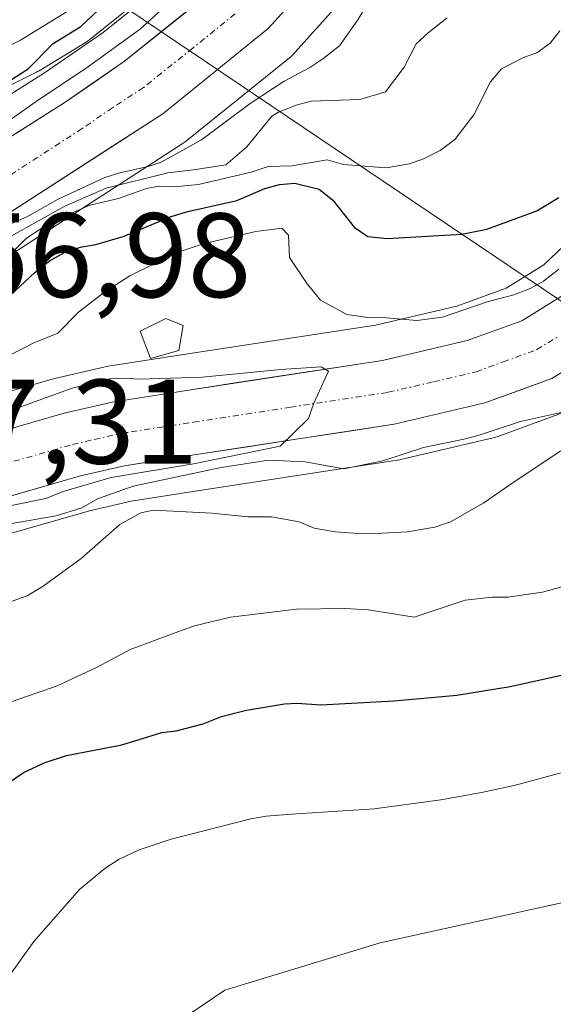
# Model space of a CAD drawing. Units: metres. Extents: x 566357 to 569786, y 4744946 to 4747293.
# Drawn here: x 566811 to 566855, y 4745487 to 4745569 of the extents above; entities that cross this region are included whole.
import ezdxf
from ezdxf.enums import TextEntityAlignment as Align

# ---------------------------------------------------------------- set-up
doc = ezdxf.new("R2010")
doc.units = ezdxf.units.M
doc.header["$MEASUREMENT"] = 0
doc.linetypes.add('TRAZO_Y_PUNTO', pattern=[1, 0.5, -0.25, 0, -0.25])
for name, color, linetype, lineweight in [('Carretera de calzada única', 19, 'Continuous', 13), ('Carretera de calzada única Cxs', 19, 'Continuous', 13), ('Carretera de calzada única eje', 19, 'TRAZO_Y_PUNTO', 0), ('Curva de nivel maestra', 36, 'Continuous', 30), ('Curva de nivel normal', 36, 'Continuous', 0), ('Núcleo urbano CxS', 19, 'Continuous', 0), ('Pastizal CxS', 92, 'Continuous', 0), ('Rótulo de punto de cota en terreno', 19, 'Continuous', 0), ('Tendido', 6, 'Continuous', 0)]:
    doc.layers.add(name, color=color, linetype=linetype, lineweight=lineweight)
doc.styles.add('Arial', font='txt', dxfattribs={"height": 0.2})

# ---------------------------------------------------------------- blocks, each defined once
blk = doc.blocks.new('*U152')
at = {"layer": 'Pastizal CxS', "color": 92, "linetype": 'Continuous', "lineweight": 0}
blk.add_polyline3d([(566764.6137, 4745398.4199, 937.4776), (566786.2949, 4745425.8191, 930.9329), (566804.1147, 4745440.0973, 926.5334), (566798.3661, 4745458.1113, 916.2341), (566773.8029, 4745474.0061, 900.3587), (566753.3293, 4745497.2727, 881.2908), (566755.5633, 4745499.3327, 881.6266), (566766.1589, 4745507.2989, 883.0512), (566777.9987, 4745514.4187, 885.2801), (566789.1173, 4745520.3355, 887.3421), (566791.9243, 4745521.4137, 887.949), (566804.8161, 4745524.6293, 888.9396), (566804.9183, 4745524.6567, 888.9438), (566816.7149, 4745528.0455, 891.0602), (566820.1809, 4745528.8529, 891.1045), (566826.2569, 4745529.7951, 890.6775), (566842.5841, 4745532.2945, 889.5145), (566842.6509, 4745532.3059, 889.5194), (566842.8131, 4745532.3391, 889.5286), (566850.3831, 4745534.1089, 889.7395), (566850.7281, 4745534.2119, 889.7592), (566856.3101, 4745536.2525, 890.5952)], dxfattribs=at)
blk = doc.blocks.new('*U155')
at = {"layer": 'Pastizal CxS', "color": 92, "linetype": 'Continuous', "lineweight": 0}
for points in [[(566807.4871, 4745562.2445, 856.1168), (566812.2671, 4745564.6245, 854.8827), (566812.4301, 4745564.7119, 854.8773), (566812.4917, 4745564.7485, 854.8744), (566816.4117, 4745567.1385, 855.2198), (566816.7241, 4745567.3575, 855.3127), (566820.3741, 4745570.2777, 854.8692)], [(566825.7581, 4745574.3039, 854.9129), (566817.8367, 4745567.9475, 855.3923), (566812.9365, 4745564.5639, 855.0409), (566797.4455, 4745554.7875, 856.299)], [(566803.5273, 4745545.1397, 876.9251), (566824.4373, 4745558.6397, 871.3182), (566824.6925, 4745558.8241, 871.1592), (566833.5255, 4745565.9431, 863.8091), (566833.8533, 4745566.2569, 863.5994), (566837.1633, 4745569.9469, 862.7015)], [(566857.3745, 4745551.1625, 881.9265), (566854.6285, 4745548.5489, 881.5468), (566851.4759, 4745546.6043, 881.2986), (566847.3733, 4745545.1109, 880.85), (566840.5819, 4745543.5281, 880.4231), (566824.5425, 4745541.0749, 880.3642), (566818.0887, 4745540.0693, 881.6925), (566817.8975, 4745540.0313, 881.7098), (566813.9175, 4745539.1015, 879.7471), (566813.7737, 4745539.0639, 879.684), (566801.9223, 4745535.6679, 878.2487)]]:
    blk.add_polyline3d(points, dxfattribs=at)
blk = doc.blocks.new('*U159')
at = {"layer": 'Núcleo urbano CxS', "color": 19, "linetype": 'Continuous', "lineweight": 0}
for points in [[(566856.3101, 4745536.2525, 890.5952), (566850.7281, 4745534.2119, 889.7592), (566850.3831, 4745534.1089, 889.7395), (566842.8131, 4745532.3391, 889.5286), (566842.6509, 4745532.3059, 889.5194), (566842.5841, 4745532.2945, 889.5145), (566826.2569, 4745529.7951, 890.6775), (566820.1809, 4745528.8529, 891.1045), (566816.7149, 4745528.0455, 891.0602), (566804.9183, 4745524.6567, 888.9438), (566804.8161, 4745524.6293, 888.9396), (566791.9243, 4745521.4137, 887.949), (566789.1173, 4745520.3355, 887.3421), (566777.9987, 4745514.4187, 885.2801), (566766.1589, 4745507.2989, 883.0512), (566755.5633, 4745499.3327, 881.6266), (566753.3293, 4745497.2727, 881.2908), (566753.0627, 4745497.0267, 881.2431), (566745.5245, 4745488.8579, 880.5878), (566737.5935, 4745479.7411, 881.3052), (566737.4273, 4745479.5649, 881.3198), (566732.0373, 4745474.2951, 881.7462), (566731.8803, 4745474.1519, 881.7351), (566726.1543, 4745469.2969, 881.6781)], [(566727.8949, 4745509.3821, 862.1348), (566731.1049, 4745512.9323, 861.5515), (566731.3095, 4745513.1377, 861.4901), (566734.9095, 4745516.4179, 861.3989), (566735.0017, 4745516.4981, 861.3861), (566735.1233, 4745516.5949, 861.3703), (566737.5495, 4745518.4251, 861.0599), (566740.2533, 4745520.4649, 861.1936), (566740.4485, 4745520.6007, 861.1832), (566752.6729, 4745528.3857, 859.6834), (566769.0375, 4745538.3709, 858.4289), (566769.1263, 4745538.4229, 858.413), (566785.1217, 4745547.2343, 857.8611), (566797.4455, 4745554.7875, 856.299), (566812.9365, 4745564.5639, 855.0409), (566817.8367, 4745567.9475, 855.3923), (566825.7581, 4745574.3039, 854.9129)], [(566820.3741, 4745570.2777, 854.8692), (566816.7241, 4745567.3575, 855.3127), (566816.4117, 4745567.1385, 855.2198), (566812.4917, 4745564.7485, 854.8744), (566812.4301, 4745564.7119, 854.8773), (566812.2671, 4745564.6245, 854.8827), (566807.4871, 4745562.2445, 856.1168), (566807.2197, 4745562.1271, 855.9551), (566790.9197, 4745555.9071, 854.5892), (566790.8645, 4745555.8869, 854.5987), (566781.2405, 4745552.4737, 854.8525), (566775.9833, 4745550.2331, 854.0372), (566764.9041, 4745544.7625, 853.3346), (566735.0649, 4745527.5779, 854.2655), (566733.2377, 4745526.4341, 854.0256), (566724.1517, 4745520.7471, 853.7609)], [(566837.1633, 4745569.9469, 862.7015), (566833.8533, 4745566.2569, 863.5994), (566833.5255, 4745565.9431, 863.8091), (566824.6925, 4745558.8241, 871.1592), (566824.4373, 4745558.6397, 871.3182), (566803.5273, 4745545.1397, 876.9251), (566803.4671, 4745545.1021, 876.9249), (566790.8971, 4745537.4019, 873.7472), (566790.8041, 4745537.3473, 873.7594), (566774.8163, 4745528.5349, 874.8512), (566758.6771, 4745518.6841, 874.072), (566746.8925, 4745511.1839, 874.1812), (566743.4063, 4745508.5491, 873.715), (566742.3081, 4745507.7193, 873.832), (566739.2875, 4745504.9699, 872.7596), (566736.5241, 4745501.9131, 872.6382), (566729.6585, 4745493.3665, 872.4623)], [(566801.9223, 4745535.6679, 878.2487), (566813.7737, 4745539.0639, 879.684), (566813.9175, 4745539.1015, 879.7471), (566817.8975, 4745540.0313, 881.7098), (566818.0887, 4745540.0693, 881.6925), (566824.5425, 4745541.0749, 880.3642), (566840.5819, 4745543.5281, 880.4231), (566847.3733, 4745545.1109, 880.85), (566851.4759, 4745546.6043, 881.2986), (566854.6285, 4745548.5489, 881.5468), (566857.3745, 4745551.1625, 881.9265)]]:
    blk.add_polyline3d(points, dxfattribs=at)
blk = doc.blocks.new('*U173')
at = {"layer": 'Curva de nivel normal', "color": 36, "linetype": 'Continuous', "lineweight": 0}
for points in [[(566807.24, 4745527.88, 880), (566813.07, 4745529.07, 880), (566814.5, 4745529.65, 880), (566818.52, 4745530.81, 880), (566825.38, 4745531.94, 880), (566832.61, 4745533.44, 880), (566834.98, 4745535.74, 880), (566835.44, 4745537.02, 880), (566836.66, 4745539.68, 880), (566836.03, 4745540.05, 880), (566832.67, 4745539.81, 880), (566826.1, 4745539.18, 880), (566820.82, 4745539.02, 880), (566819.74, 4745539.11, 880), (566818.39, 4745539.04, 880), (566815.26, 4745538.26, 880), (566810.27, 4745536.46, 880)], [(566810, 4745540.98, 880), (566812.05, 4745542.06, 880), (566814.06, 4745542.85, 880), (566815.79, 4745544.61, 880), (566817.99, 4745546.31, 880), (566820.06, 4745547.63, 880), (566824.02, 4745549.58, 880), (566826.18, 4745550.32, 880), (566830.58, 4745551.34, 880), (566832.76, 4745551.6, 880), (566833.31, 4745551.02, 880), (566833.39, 4745549.16, 880), (566834.86, 4745546.96, 880), (566835.98, 4745545.61, 880), (566838.19, 4745544.41, 880), (566840.12, 4745544.14, 880), (566841.17, 4745544.16, 880), (566844.03, 4745543.9, 880), (566846.16, 4745544.18, 880), (566849.9, 4745545.47, 880), (566852.11, 4745546.06, 880), (566853.49, 4745546.58, 880), (566854.6, 4745547.19, 880), (566855.87, 4745548.2, 880)]]:
    blk.add_polyline3d(points, dxfattribs=at)
blk = doc.blocks.new('*U174')
at = {"layer": 'Curva de nivel normal', "color": 36, "linetype": 'Continuous', "lineweight": 0}
blk.add_polyline3d([(566781.92, 4745486.33, 895), (566783.87, 4745488.5, 895), (566791.78, 4745496.63, 895), (566793.74, 4745498.83, 895), (566800.01, 4745506.99, 895), (566803.09, 4745509, 895), (566805.15, 4745510.12, 895), (566807.02, 4745511.02, 895), (566814, 4745513.44, 895), (566817.28, 4745514.97, 895), (566820.1, 4745516.46, 895), (566825.36, 4745518.41, 895), (566828.47, 4745519.16, 895), (566833.99, 4745519.82, 895), (566838.02, 4745519.89, 895), (566839.98, 4745519.78, 895), (566843.8, 4745519.16, 895), (566848.06, 4745520.59, 895), (566850.32, 4745520.83, 895), (566851.61, 4745520.84, 895), (566854.51, 4745521.26, 895), (566857.01, 4745521.95, 895)], dxfattribs=at)
blk = doc.blocks.new('*U191')
at = {"layer": 'Curva de nivel normal', "color": 36, "linetype": 'Continuous', "lineweight": 0}
blk.add_polyline3d([(566810.06, 4745526.94, 885), (566813.93, 4745527.62, 885), (566816.07, 4745528.28, 885), (566817.37, 4745529.03, 885), (566820.34, 4745530.08, 885), (566827.69, 4745531.64, 885), (566831.65, 4745532.27, 885), (566834.7, 4745532.12, 885), (566837.94, 4745531.54, 885), (566841.19, 4745532.21, 885), (566844.57, 4745533.32, 885), (566848.09, 4745534.04, 885), (566849.32, 4745534.37, 885), (566852.69, 4745535.49, 885), (566856.19, 4745536.27, 885)], dxfattribs=at)
blk = doc.blocks.new('*U198')
at = {"layer": 'Curva de nivel maestra', "color": 36, "linetype": 'Continuous', "lineweight": 30}
blk.add_polyline3d([(566793.8, 4745486.55, 900), (566795.86, 4745488.41, 900), (566799.26, 4745490.96, 900), (566801.23, 4745492.98, 900), (566806.1, 4745499.87, 900), (566808.22, 4745503.68, 900), (566809.24, 4745504.86, 900), (566811.24, 4745506.23, 900), (566812.99, 4745507.03, 900), (566814.79, 4745507.62, 900), (566819.41, 4745508.51, 900), (566822.73, 4745509.53, 900), (566823.94, 4745509.69, 900), (566826.19, 4745510.27, 900), (566827.71, 4745510.88, 900), (566829.81, 4745511.39, 900), (566832.99, 4745511.92, 900), (566834.04, 4745512, 900), (566836.02, 4745511.85, 900), (566842.12, 4745512.18, 900), (566845.54, 4745512.5, 900), (566847.37, 4745512.66, 900), (566851.82, 4745513.39, 900), (566856.2, 4745514.34, 900)], dxfattribs=at)
blk = doc.blocks.new('*U200')
at = {"layer": 'Curva de nivel maestra', "color": 36, "linetype": 'Continuous', "lineweight": 30}
blk.add_polyline3d([(566810.07, 4745546.01, 875), (566812.14, 4745547.92, 875), (566813.37, 4745548.88, 875), (566814.87, 4745549.72, 875), (566816.06, 4745550.07, 875), (566817.24, 4745550.26, 875), (566819.51, 4745550.93, 875), (566823.52, 4745552.6, 875), (566824.9, 4745553.01, 875), (566828.99, 4745553.93, 875), (566831.35, 4745554.92, 875), (566832.55, 4745555.27, 875), (566833.83, 4745555.37, 875), (566835.88, 4745554.87, 875), (566837, 4745553.94, 875), (566838.79, 4745551.71, 875), (566839.94, 4745550.92, 875), (566841.54, 4745550.76, 875), (566847.78, 4745551.1, 875), (566849.88, 4745551.53, 875), (566854.05, 4745553.06, 875), (566855.88, 4745554.16, 875)], dxfattribs=at)

msp = doc.modelspace()

# ---------------------------------------------------------------- linework, layer by layer
at = {"layer": 'Carretera de calzada única', "color": 19, "linetype": 'Continuous', "lineweight": 13}
for points in [[(566846.26, 4745622.88), (566847.49, 4745619.97), (566848.06, 4745616.97), (566847.83, 4745608.34), (566847.22, 4745603.24), (566846.35, 4745598.17), (566845.05, 4745592.98), (566843.36, 4745587.91), (566841.57, 4745583.65), (566837.42, 4745575.62), (566834.93, 4745571.95), (566831.62, 4745568.26), (566822.81, 4745561.16), (566801.9, 4745547.66), (566789.33, 4745539.96), (566773.31, 4745531.13), (566757.09, 4745521.23), (566745.18, 4745513.65), (566740.39, 4745510.03), (566737.16, 4745507.09), (566734.24, 4745503.86), (566727.34, 4745495.27)], [(566838.17, 4745621.69), (566836.56, 4745621.33), (566834.82, 4745620.42), (566833.77, 4745619.47), (566832.98, 4745618.24), (566832.69, 4745617.53), (566832.52, 4745616.68), (566832.29, 4745613.4), (566831.68, 4745595.8), (566830.95, 4745591.41), (566829.83, 4745587.84), (566828.22, 4745584.56), (566824.74, 4745579.42), (566821.82, 4745575.93), (566818.5, 4745572.62), (566814.85, 4745569.7), (566810.93, 4745567.31), (566806.15, 4745564.93), (566789.85, 4745558.71), (566780.15, 4745555.27), (566774.73, 4745552.96), (566763.49, 4745547.41), (566733.52, 4745530.15), (566722.56, 4745523.29)], [(566730.12, 4745507.37), (566733.33, 4745510.92), (566736.93, 4745514.2), (566742.06, 4745518.07), (566754.26, 4745525.84), (566770.6, 4745535.81), (566786.63, 4745544.64), (566799.03, 4745552.24), (566814.59, 4745562.06), (566819.63, 4745565.54), (566827.83, 4745572.12), (566830.66, 4745575.29), (566832.81, 4745578.44), (566836.65, 4745585.88), (566838.29, 4745589.82), (566841.06, 4745599.29), (566842.44, 4745608.73), (566842.75, 4745615.96), (566842.28, 4745618.39), (566841.47, 4745620.33), (566841.13, 4745620.84), (566840.91, 4745621.04), (566839.53, 4745621.62)], [(566726.3, 4745480.44), (566731.4, 4745485.43), (566743.14, 4745498.76), (566747.14, 4745502.99), (566750.12, 4745505.75), (566761.26, 4745514.14), (566773.83, 4745521.73), (566785.65, 4745528.01), (566789.36, 4745529.43), (566802.7, 4745532.77), (566814.6, 4745536.18), (566818.58, 4745537.11), (566825, 4745538.11), (566841.15, 4745540.58), (566848.23, 4745542.23), (566852.79, 4745543.89), (566856.47, 4745546.16)], [(566859.79, 4745541.85), (566855.28, 4745539.07), (566849.7, 4745537.03), (566842.13, 4745535.26), (566825.8, 4745532.76), (566819.61, 4745531.8), (566815.96, 4745530.95), (566804.09, 4745527.54), (566791.02, 4745524.28), (566787.87, 4745523.07), (566776.52, 4745517.03), (566764.48, 4745509.79), (566753.64, 4745501.64), (566750.94, 4745499.15), (566743.29, 4745490.86), (566735.33, 4745481.71), (566729.94, 4745476.44)]]:
    msp.add_lwpolyline(points, dxfattribs=at)
at = {"layer": 'Carretera de calzada única Cxs', "color": 19, "linetype": 'Continuous', "lineweight": 13}
for points in [[(566834.93, 4745571.95, 855.78), (566831.62, 4745568.26, 855.498), (566828.683, 4745565.893, 855.962), (566825.747, 4745563.527, 855.571), (566822.81, 4745561.16, 856.068), (566818.628, 4745558.46, 856.069), (566814.446, 4745555.76, 859.048), (566810.264, 4745553.06, 857.668)], [(566814.85, 4745569.7, 850.067), (566810.93, 4745567.31, 849.473), (566808.54, 4745566.12, 849.313), (566806.15, 4745564.93, 848.978), (566802.075, 4745563.375, 848.894), (566798, 4745561.82, 848.978), (566793.925, 4745560.265, 848.514), (566789.85, 4745558.71, 848.011), (566786.617, 4745557.563, 848.467), (566783.383, 4745556.417, 848.588), (566780.15, 4745555.27, 848.131), (566777.44, 4745554.115, 847.535), (566774.73, 4745552.96, 847.476), (566770.983, 4745551.11, 847.535), (566767.237, 4745549.26, 846.922), (566763.49, 4745547.41, 847.313), (566759.209, 4745544.944, 847.482), (566754.927, 4745542.479, 847.059), (566750.646, 4745540.013, 847.465), (566746.364, 4745537.547, 846.557), (566742.083, 4745535.082, 846.508), (566737.802, 4745532.616, 846.536), (566733.52, 4745530.15, 846.652), (566729.867, 4745527.863, 845.7)], [(566810.7, 4745559.605, 854.482), (566814.59, 4745562.06, 853.394), (566817.11, 4745563.8, 853.673), (566819.63, 4745565.54, 853.764), (566822.363, 4745567.733, 853.784), (566825.097, 4745569.927, 853.792)], [(566810.633, 4745535.043, 878.875), (566814.6, 4745536.18, 879.176), (566818.58, 4745537.11, 879.483), (566821.79, 4745537.61, 880.143), (566825, 4745538.11, 879.836), (566829.038, 4745538.728, 879.834), (566833.075, 4745539.345, 880.094), (566837.113, 4745539.963, 879.988), (566841.15, 4745540.58, 880.213), (566844.69, 4745541.405, 880.228), (566848.23, 4745542.23, 880.396), (566852.79, 4745543.89, 880.726), (566856.47, 4745546.16, 880.155)], [(566857.535, 4745540.46, 882.069), (566855.28, 4745539.07, 881.42), (566852.49, 4745538.05, 881.809), (566849.7, 4745537.03, 882.884), (566845.915, 4745536.145, 883.09), (566842.13, 4745535.26, 881.753), (566838.048, 4745534.635, 881.083), (566833.965, 4745534.01, 880.359), (566829.883, 4745533.385, 879.814), (566825.8, 4745532.76, 880.782), (566822.705, 4745532.28, 881.523), (566819.61, 4745531.8, 881.677), (566815.96, 4745530.95, 881.142), (566812.003, 4745529.813, 879.231), (566808.047, 4745528.677, 878.224)]]:
    msp.add_polyline3d(points, dxfattribs=at)
at = {"layer": 'Carretera de calzada única eje', "color": 19, "linetype": 'TRAZO_Y_PUNTO', "lineweight": 0}
for points in [[(566829.72, 4745570.19), (566825.32, 4745566.64), (566821.22, 4745563.35), (566818.61, 4745561.66), (566816.09, 4745559.92), (566808.24, 4745554.86), (566800.47, 4745549.95), (566794.26, 4745546.15), (566787.98, 4745542.3), (566779.97, 4745537.88), (566771.95, 4745533.47), (566763.78, 4745528.48), (566755.67, 4745523.53), (566749.72, 4745519.74), (566743.62, 4745515.86), (566741.22, 4745514.05), (566738.66, 4745512.11), (566737.04, 4745510.64), (566735.24, 4745509), (566733.64, 4745507.23), (566732.18, 4745505.61), (566728.73, 4745501.32)], [(566809.33, 4745531.86), (566815.28, 4745533.56), (566817.1, 4745533.99), (566819.09, 4745534.45), (566825.4, 4745535.43), (566833.47, 4745536.67), (566841.64, 4745537.92), (566845.42, 4745538.8), (566848.97, 4745539.63), (566851.24, 4745540.46), (566854.04, 4745541.48), (566855.88, 4745542.61)]]:
    msp.add_lwpolyline(points, dxfattribs=at)
at = {"layer": 'Curva de nivel maestra', "color": 36, "linetype": 'Continuous', "lineweight": 30}
msp.add_polyline3d([(566808.76, 4745563.12, 850), (566811.57, 4745564.9, 850), (566813.66, 4745567.01, 850), (566815.98, 4745568.45, 850), (566817.93, 4745570.26, 850)], dxfattribs=at)
at = {"layer": 'Curva de nivel normal', "color": 36, "linetype": 'Continuous', "lineweight": 0}
for points in [[(566802.07, 4745555, 855), (566812.45, 4745562.31, 855), (566816.42, 4745564.96, 855), (566820.97, 4745568.23, 855), (566825.89, 4745572.74, 855)], [(566809.46, 4745551.67, 860), (566811.48, 4745552.56, 860), (566814.1, 4745554.03, 860), (566817.98, 4745555.83, 860), (566819.24, 4745556.24, 860), (566821.59, 4745556.76, 860), (566822.69, 4745557.12, 860), (566826.06, 4745558.97, 860), (566830.1, 4745562.02, 860), (566832.95, 4745563.87, 860), (566835.08, 4745565.02, 860), (566836.19, 4745565.74, 860), (566837.56, 4745566.82, 860), (566839.11, 4745569, 860), (566839.96, 4745570.43, 860)], [(566810.24, 4745551.01, 865), (566814.64, 4745553.46, 865), (566818.08, 4745554.96, 865), (566823.23, 4745556.23, 865), (566825.38, 4745556.48, 865), (566828.08, 4745556.91, 865), (566829.83, 4745558.41, 865), (566831.92, 4745560.95, 865), (566832.49, 4745561.28, 865), (566833.96, 4745561.87, 865), (566835.21, 4745562.2, 865), (566839.28, 4745562.34, 865), (566841.4, 4745562.99, 865), (566842.96, 4745565.05, 865), (566843.97, 4745567, 865), (566844.97, 4745567.9, 865), (566846.57, 4745569.15, 865)], [(566809.56, 4745548.85, 870), (566811.44, 4745550.77, 870), (566812.8, 4745551.66, 870), (566814.07, 4745552.22, 870), (566815.34, 4745552.93, 870), (566816.73, 4745553.52, 870), (566819.11, 4745554.08, 870), (566821.47, 4745554.92, 870), (566822.48, 4745555.12, 870), (566823.76, 4745555.06, 870), (566825.79, 4745555.27, 870), (566830.2, 4745556.28, 870), (566831.62, 4745556.75, 870), (566833.59, 4745556.82, 870), (566836.55, 4745557.31, 870), (566837.91, 4745556.92, 870), (566841.46, 4745556.64, 870), (566843.4, 4745556.98, 870), (566844.58, 4745557.4, 870), (566845.98, 4745558.08, 870), (566847.21, 4745559, 870), (566848.79, 4745561.06, 870), (566850.17, 4745563.83, 870), (566851.09, 4745564.91, 870), (566852.93, 4745565.85, 870), (566854.05, 4745566.23, 870), (566855.15, 4745567.05, 870), (566855.97, 4745568.08, 870)], [(566821.78, 4745540.74, 885), (566824.15, 4745541.41, 885), (566824.52, 4745543.5, 885), (566823.07, 4745544.07, 885), (566820.93, 4745543.01, 885), (566821.78, 4745540.74, 885)], [(566809.13, 4745520.11, 890), (566811.5, 4745520.94, 890), (566812.84, 4745521.75, 890), (566816, 4745524.06, 890), (566819.23, 4745526.9, 890), (566820.98, 4745527.86, 890), (566822.05, 4745528.08, 890), (566826.95, 4745527.84, 890), (566829.91, 4745527.54, 890), (566831.9, 4745527.52, 890), (566834.2, 4745527.12, 890), (566835.46, 4745526.59, 890), (566837.22, 4745526.27, 890), (566839.15, 4745526.15, 890), (566841.16, 4745526.16, 890), (566843.24, 4745526.28, 890), (566845.52, 4745526.66, 890), (566846.83, 4745527.11, 890), (566849.63, 4745528.7, 890), (566852.06, 4745530.41, 890), (566856.05, 4745533.04, 890)], [(566857, 4745506.42, 905), (566852.15, 4745505.13, 905), (566849.42, 4745504.53, 905), (566846.03, 4745503.92, 905), (566840.45, 4745503.16, 905), (566833.55, 4745502.73, 905), (566831.44, 4745502.56, 905), (566830.18, 4745502.35, 905), (566823.53, 4745500.64, 905), (566820.86, 4745499.75, 905), (566819.19, 4745498.96, 905), (566817.99, 4745498.19, 905), (566815.88, 4745496.45, 905), (566812.05, 4745492.11, 905), (566809.27, 4745488.2, 905), (566807.88, 4745486.43, 905), (566805.95, 4745484.26, 905), (566801.97, 4745480.17, 905), (566796.06, 4745475, 905), (566794.27, 4745473.72, 905), (566781.16, 4745463.54, 905), (566747.72, 4745438.41, 905), (566729.04, 4745426.75, 905)], [(566720.05, 4745415.92, 910), (566733.62, 4745421.21, 910), (566750.55, 4745430.97, 910), (566765.1, 4745441.14, 910), (566778.69, 4745451.44, 910), (566803.22, 4745469.26, 910), (566818.96, 4745481.93, 910), (566827.99, 4745488.04, 910), (566840.96, 4745491.99, 910), (566862.16, 4745496.66, 910), (566871.48, 4745499.53, 910), (566879.04, 4745503.05, 910), (566885.6, 4745503.68, 910), (566900, 4745500.96, 910), (566913.88, 4745496.36, 910), (566921.58, 4745492.25, 910), (566927.06, 4745488.46, 910), (566935.96, 4745482.71, 910), (566945.29, 4745475.79, 910), (566953.95, 4745471.46, 910)]]:
    msp.add_polyline3d(points, dxfattribs=at)
at = {"layer": 'Núcleo urbano CxS', "color": 19, "linetype": 'Continuous', "lineweight": 0}
for points in [[(566737.549, 4745518.425, 861.06), (566740.253, 4745520.465, 861.194), (566740.448, 4745520.601, 861.183), (566752.673, 4745528.386, 859.683), (566769.037, 4745538.371, 858.429), (566769.126, 4745538.423, 858.413), (566785.122, 4745547.234, 857.861), (566797.446, 4745554.787, 856.299), (566812.936, 4745564.564, 855.041), (566817.837, 4745567.947, 855.392), (566825.758, 4745574.304, 854.913)], [(566820.374, 4745570.278, 854.869), (566816.724, 4745567.357, 855.313), (566816.412, 4745567.138, 855.22), (566812.492, 4745564.749, 854.874), (566812.43, 4745564.712, 854.877), (566812.267, 4745564.625, 854.883), (566807.487, 4745562.245, 856.117), (566807.22, 4745562.127, 855.955), (566790.92, 4745555.907, 854.589), (566790.865, 4745555.887, 854.599), (566781.241, 4745552.474, 854.853), (566775.983, 4745550.233, 854.037), (566764.904, 4745544.762, 853.335), (566735.065, 4745527.578, 854.265), (566733.238, 4745526.434, 854.026)], [(566837.163, 4745569.947, 862.702), (566833.853, 4745566.257, 863.599), (566833.526, 4745565.943, 863.809), (566824.692, 4745558.824, 871.159), (566824.437, 4745558.64, 871.318), (566803.527, 4745545.14, 876.925), (566803.467, 4745545.102, 876.925), (566790.897, 4745537.402, 873.747), (566790.804, 4745537.347, 873.759), (566774.816, 4745528.535, 874.851), (566758.677, 4745518.684, 874.072), (566746.893, 4745511.184, 874.181), (566743.406, 4745508.549, 873.715)], [(566857.374, 4745551.162, 881.926), (566854.628, 4745548.549, 881.547), (566851.476, 4745546.604, 881.299), (566847.373, 4745545.111, 880.85), (566840.582, 4745543.528, 880.423), (566824.543, 4745541.075, 880.364), (566818.089, 4745540.069, 881.693), (566817.897, 4745540.031, 881.71), (566813.918, 4745539.102, 879.747), (566813.774, 4745539.064, 879.684), (566801.922, 4745535.668, 878.249), (566788.632, 4745532.34, 877.417), (566788.311, 4745532.24, 877.428), (566784.578, 4745530.812, 877.295), (566784.242, 4745530.659, 877.267), (566772.423, 4745524.379, 875.972), (566772.305, 4745524.313, 875.941), (566759.709, 4745516.708, 875.453), (566759.455, 4745516.536, 875.44), (566748.315, 4745508.147, 874.737), (566748.192, 4745508.048, 874.717), (566748.082, 4745507.951, 874.7), (566745.796, 4745505.834, 874.446)], [(566856.31, 4745536.252, 890.595), (566850.728, 4745534.212, 889.759), (566850.383, 4745534.109, 889.739), (566842.813, 4745532.339, 889.529), (566842.651, 4745532.306, 889.519), (566842.584, 4745532.295, 889.515), (566826.257, 4745529.795, 890.678), (566820.181, 4745528.853, 891.104), (566816.715, 4745528.045, 891.06), (566804.918, 4745524.657, 888.944), (566804.816, 4745524.629, 888.94), (566791.924, 4745521.414, 887.949), (566789.117, 4745520.336, 887.342), (566777.999, 4745514.419, 885.28), (566766.159, 4745507.299, 883.051), (566755.563, 4745499.333, 881.627), (566753.329, 4745497.273, 881.291)]]:
    msp.add_polyline3d(points, dxfattribs=at)
at = {"layer": 'Pastizal CxS', "color": 92, "linetype": 'Continuous', "lineweight": 0}
for points in [[(566737.549, 4745518.425, 861.06), (566740.253, 4745520.465, 861.194), (566740.448, 4745520.601, 861.183), (566752.673, 4745528.386, 859.683), (566769.037, 4745538.371, 858.429), (566769.126, 4745538.423, 858.413), (566785.122, 4745547.234, 857.861), (566797.446, 4745554.787, 856.299), (566812.936, 4745564.564, 855.041), (566817.837, 4745567.947, 855.392), (566825.758, 4745574.304, 854.913)], [(566820.374, 4745570.278, 854.869), (566816.724, 4745567.357, 855.313), (566816.412, 4745567.138, 855.22), (566812.492, 4745564.749, 854.874), (566812.43, 4745564.712, 854.877), (566812.267, 4745564.625, 854.883), (566807.487, 4745562.245, 856.117), (566807.22, 4745562.127, 855.955), (566790.92, 4745555.907, 854.589), (566790.865, 4745555.887, 854.599), (566781.241, 4745552.474, 854.853), (566775.983, 4745550.233, 854.037), (566764.904, 4745544.762, 853.335), (566735.065, 4745527.578, 854.265), (566733.238, 4745526.434, 854.026)], [(566837.163, 4745569.947, 862.702), (566833.853, 4745566.257, 863.599), (566833.526, 4745565.943, 863.809), (566824.692, 4745558.824, 871.159), (566824.437, 4745558.64, 871.318), (566803.527, 4745545.14, 876.925), (566803.467, 4745545.102, 876.925), (566790.897, 4745537.402, 873.747), (566790.804, 4745537.347, 873.759), (566774.816, 4745528.535, 874.851), (566758.677, 4745518.684, 874.072), (566746.893, 4745511.184, 874.181), (566743.406, 4745508.549, 873.715)], [(566857.374, 4745551.162, 881.926), (566854.628, 4745548.549, 881.547), (566851.476, 4745546.604, 881.299), (566847.373, 4745545.111, 880.85), (566840.582, 4745543.528, 880.423), (566824.543, 4745541.075, 880.364), (566818.089, 4745540.069, 881.693), (566817.897, 4745540.031, 881.71), (566813.918, 4745539.102, 879.747), (566813.774, 4745539.064, 879.684), (566801.922, 4745535.668, 878.249), (566788.632, 4745532.34, 877.417), (566788.311, 4745532.24, 877.428), (566784.578, 4745530.812, 877.295), (566784.242, 4745530.659, 877.267), (566772.423, 4745524.379, 875.972), (566772.305, 4745524.313, 875.941), (566759.709, 4745516.708, 875.453), (566759.455, 4745516.536, 875.44), (566748.315, 4745508.147, 874.737), (566748.192, 4745508.048, 874.717), (566748.082, 4745507.951, 874.7), (566745.796, 4745505.834, 874.446)], [(566856.31, 4745536.252, 890.595), (566850.728, 4745534.212, 889.759), (566850.383, 4745534.109, 889.739), (566842.813, 4745532.339, 889.529), (566842.651, 4745532.306, 889.519), (566842.584, 4745532.295, 889.515), (566826.257, 4745529.795, 890.678), (566820.181, 4745528.853, 891.104), (566816.715, 4745528.045, 891.06), (566804.918, 4745524.657, 888.944), (566804.816, 4745524.629, 888.94), (566791.924, 4745521.414, 887.949), (566789.117, 4745520.336, 887.342), (566777.999, 4745514.419, 885.28), (566766.159, 4745507.299, 883.051), (566755.563, 4745499.333, 881.627), (566753.329, 4745497.273, 881.291)]]:
    msp.add_polyline3d(points, dxfattribs=at)
at = {"layer": 'Tendido', "color": 6, "linetype": 'Continuous', "lineweight": 0}
msp.add_polyline3d([(566367.099, 4746417.33, 703.953), (566382.009, 4746372.083, 709.677), (566454.46, 4746160.41, 709.397), (566535, 4745933.89, 741.091), (566606.19, 4745713.89, 811.611), (566892.12, 4745521.23, 905.327), (566925.244, 4745450.952, 918.512), (566984.91, 4745328.12, 914.109), (567051.43, 4745188, 895.982), (567127.29, 4745024.53, 897.009), (567160.435, 4744953.385, 895.956)], dxfattribs=at)

# ---------------------------------------------------------------- block references
at = {"layer": 'Curva de nivel maestra', "color": 36, "linetype": 'Continuous', "lineweight": 30}
for name in ['*U200', '*U198']:
    msp.add_blockref(name, (0, 0), dxfattribs=at)
at = {"layer": 'Curva de nivel normal', "color": 36, "linetype": 'Continuous', "lineweight": 0}
for name in ['*U173', '*U191', '*U174']:
    msp.add_blockref(name, (0, 0), dxfattribs=at)
at = {"layer": 'Núcleo urbano CxS', "color": 19, "linetype": 'Continuous', "lineweight": 0}
msp.add_blockref('*U159', (0, 0), dxfattribs=at)
at = {"layer": 'Pastizal CxS', "color": 92, "linetype": 'Continuous', "lineweight": 0}
for name in ['*U152', '*U155']:
    msp.add_blockref(name, (0, 0), dxfattribs=at)

# ---------------------------------------------------------------- texts
at = {"layer": 'Rótulo de punto de cota en terreno', "color": 19, "linetype": 'Continuous', "lineweight": 0, "style": 'Arial'}
for s, p in [('856,98', (566801.054, 4745543.67)), ('877,31', (566796.624, 4745529.784))]:
    msp.add_text(s, height=7, dxfattribs=at).set_placement(p, align=Align.BOTTOM_LEFT)

doc.saveas('drawing.dxf')
